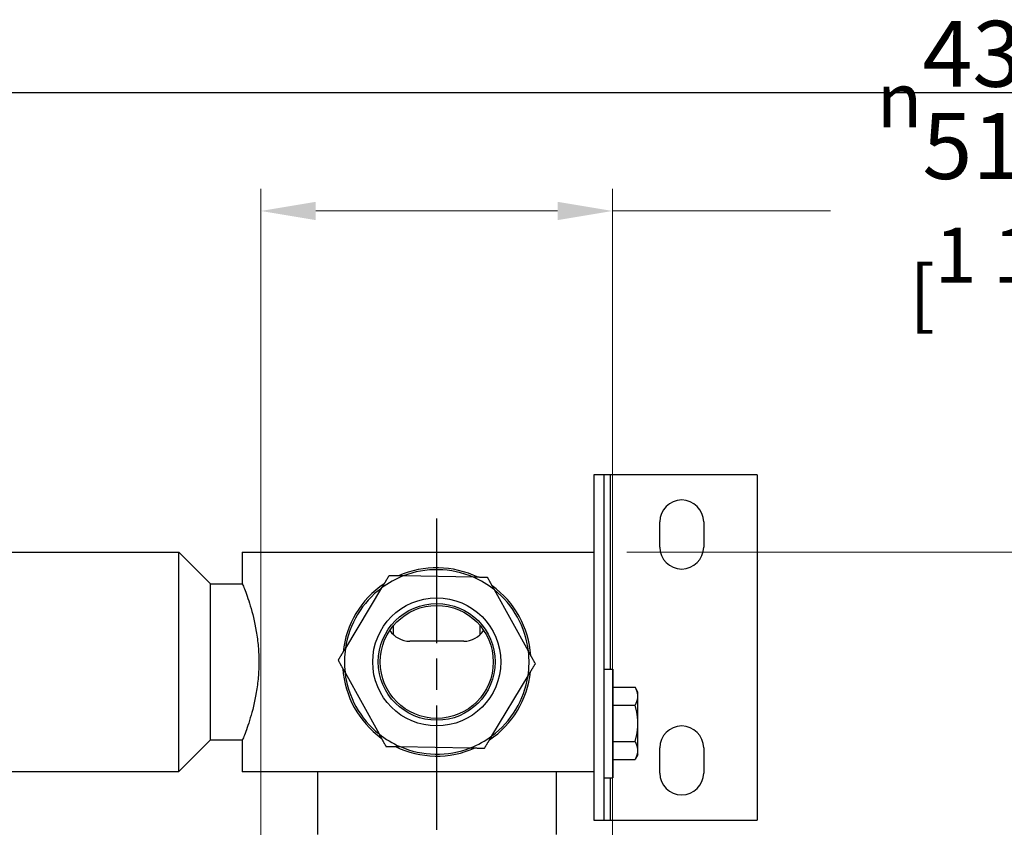
# Model space of a CAD drawing. Units: millimetres. Extents: x 28 to 1011, y 28 to 719.
# Drawn here: x 760 to 917, y 590 to 719 of the extents above; entities that cross this region are included whole.
import ezdxf

# ---------------------------------------------------------------- set-up
doc = ezdxf.new("R2010")
doc.units = ezdxf.units.MM
doc.header["$LTSCALE"] = 3.5
doc.linetypes.add('CHAIN', pattern=[0.3543, 0.2362, -0.0295, 0.0591, -0.0295])
doc.linetypes.add('DASH_DOT', pattern=[0.182, 0.1181, -0.0295, 0.0049, -0.0295])
for name, color, linetype, lineweight, true_color in [('Centerline (ISO)', 1, 'DASH_DOT', 25, 0xff0000), ('Dimension (ISO)', 7, 'Continuous', 18, 0x00003f), ('Visible (ISO)', 7, 'Continuous', 25, 0x00003f), ('Visible Narrow (ISO)', 7, 'Continuous', 25, 0x00003f)]:
    doc.layers.add(name, color=color, linetype=linetype, lineweight=lineweight, true_color=true_color)
doc.layers.add('Sketch Geometry (ANSI)', color=7, linetype='Continuous', lineweight=25)
doc.styles.add('Samuel Heath (ISO)', font='tahoma.ttf')
doc.dimstyles.new('Samuel Heath (ISO)', dxfattribs={"dimscale": 3.5, "dimtxt": 2.5, "dimasz": 2.5, "dimexe": 1, "dimexo": 1.5, "dimgap": 0.762, "dimtad": 0, "dimtih": 1, "dimtoh": 1, "dimrnd": 1e-08, "dimzin": 0, "dimdsep": 46, "dimtxsty": 'Samuel Heath (ISO)', "dimcen": 0.09, "dimdle": 10, "dimclrd": 256, "dimclre": 256, "dimclrt": 256, "dimazin": 0, "dimtfac": 1.2, "dimtmove": 0, "dimatfit": 3, "dimfxl": 0, "dimtolj": 1, "dimtzin": 0, "dimlwd": 15, "dimlwe": 15, "dimarcsym": 0})

# ---------------------------------------------------------------- blocks, each defined once
blk = doc.blocks.new('Borders Default Border')
at = {"layer": 'Sketch Geometry (ANSI)', "flags": 128}
blk.add_lwpolyline([(8, 8), (8, 202), (289, 202), (289, 8), (8, 8)], dxfattribs=at)
blk = doc.blocks.new('*D12')
at = {"layer": 'Defpoints', "color": 0, "transparency": 16777216}
for p in [(851.58, 633.77), (958.53, 633.77), (726.58, 348.77)]:
    blk.add_point(p, dxfattribs=at)
at = {"layer": 'Dimension (ISO)', "color": 176, "lineweight": 15, "true_color": 0x000080, "transparency": 16777216}
for p, q in [((856.83, 633.77), (962.03, 633.77)), ((958.53, 625.02), (958.53, 506.7)), ((958.53, 357.52), (958.53, 475.83)), ((731.83, 348.77), (962.03, 348.77))]:
    blk.add_line(p, q, dxfattribs=at)
at = {"layer": 'Dimension (ISO)', "color": 176, "true_color": 0x000080, "transparency": 16777216}
for points in [[(957.08, 625.02), (959.99, 625.02), (958.53, 633.77)], [(957.08, 357.52), (959.99, 357.52), (958.53, 348.77)]]:
    blk.add_solid(points, dxfattribs=at)
at = {"layer": 'Dimension (ISO)', "color": 176, "lineweight": 18, "true_color": 0x000080, "transparency": 16777216, "char_height": 8.75, "attachment_point": 2, "style": 'Samuel Heath (ISO)'}
for s, insert in [('\\A1; ', (958.53, 502.68)), ('\\A1;[11 1/4]', (958.53, 488.6))]:
    blk.add_mtext(s, dxfattribs=dict(at, insert=insert))
blk = doc.blocks.new('*D14')
at = {"layer": 'Defpoints', "color": 0, "transparency": 16777216}
for p in [(854.58, 688.11), (798.58, 558.77), (854.58, 558.77)]:
    blk.add_point(p, dxfattribs=at)
at = {"layer": 'Dimension (ISO)', "color": 176, "lineweight": 15, "true_color": 0x000080, "transparency": 16777216}
for p, q in [((798.58, 564.02), (798.58, 691.61)), ((854.58, 564.02), (854.58, 691.61)), ((807.33, 688.11), (845.83, 688.11)), ((854.58, 688.11), (889.3, 688.11))]:
    blk.add_line(p, q, dxfattribs=at)
at = {"layer": 'Dimension (ISO)', "color": 176, "true_color": 0x000080, "transparency": 16777216}
for points in [[(807.33, 689.57), (807.33, 686.65), (798.58, 688.11)], [(845.83, 689.57), (845.83, 686.65), (854.58, 688.11)]]:
    blk.add_solid(points, dxfattribs=at)
at = {"layer": 'Dimension (ISO)', "color": 176, "lineweight": 18, "true_color": 0x000080, "transparency": 16777216, "char_height": 8.75, "attachment_point": 2, "style": 'Samuel Heath (ISO)'}
for s, insert in [('\\A1; {\\fAIGDT|b0|i0;\\H8.7500;\\ln}\\fTahoma|b0|i0;\\H8.7150;{\\H10.5;\\S43.00^ 51.00;}\\fTahoma|b0|i0;\\H8.7150; TO', (926.12, 718.4)), ('\\A1;[\\S1 11\\/16^ 2;]', (926.12, 685.44))]:
    blk.add_mtext(s, dxfattribs=dict(at, insert=insert))

msp = doc.modelspace()

# ---------------------------------------------------------------- linework, layer by layer
at = {"layer": 'Centerline (ISO)', "linetype": 'CHAIN', "ltscale": 23.990969}
msp.add_line((826.5829, 500.2631), (826.5829, 639.1808), dxfattribs=at)
at = {"layer": 'Visible (ISO)'}
for p, q in [((851.5829, 646.0651), (851.5829, 591.0651)), ((853.1829, 646.0651), (851.5829, 646.0651)), ((853.1829, 646.0651), (853.1829, 591.0651)), ((854.1829, 646.0651), (853.1829, 646.0651)), ((877.5829, 646.0651), (854.1829, 646.0651)), ((877.5829, 646.0651), (877.5829, 591.0651)), ((862.0829, 634.5651), (862.0829, 638.5651)), ((869.0829, 638.5651), (869.0829, 634.5651)), ((667.6229, 633.7301), (785.5429, 633.7301)), ((785.5429, 598.8001), (785.5429, 633.7301)), ((790.5829, 628.6901), (785.5429, 633.7301)), ((795.5829, 633.7651), (851.5829, 633.7651)), ((795.5829, 633.7651), (795.5829, 628.8901)), ((790.5829, 603.8401), (790.5829, 628.6901)), ((790.5829, 628.6901), (795.6638, 628.6901)), ((832.4119, 629.76), (821.2383, 629.9591)), ((817.8105, 628.0607), (812.0512, 618.4835)), ((841.1843, 617.9644), (835.7699, 627.7406)), ((819.6547, 622.0097), (819.6547, 620.6402)), ((833.5111, 620.6402), (833.5111, 622.0097)), ((830.8829, 619.5651), (822.2829, 619.5651)), ((811.9814, 614.5658), (817.3958, 604.7896)), ((853.1829, 615.1131), (854.6079, 615.1131)), ((854.6079, 615.1131), (854.6079, 597.8231)), ((835.3553, 604.4695), (841.1145, 614.0466)), ((854.6079, 612.2416), (858.1613, 612.2416)), ((858.6079, 611.4681), (858.1613, 612.2416)), ((858.6079, 610.7983), (858.6079, 611.4681)), ((858.6079, 606.4681), (858.6079, 610.7983)), ((854.6079, 609.355), (858.1613, 609.355)), ((858.6079, 602.138), (858.6079, 606.4681)), ((790.5829, 603.8401), (785.5429, 598.8001)), ((790.5829, 603.8401), (795.6638, 603.8401)), ((795.5829, 603.6401), (795.5829, 598.7651)), ((854.6079, 603.5813), (858.1613, 603.5813)), ((820.7538, 602.7702), (831.9275, 602.5711)), ((858.6079, 601.4681), (858.6079, 602.138)), ((862.0829, 598.5651), (862.0829, 602.5651)), ((869.0829, 602.5651), (869.0829, 598.5651)), ((854.6079, 600.6947), (858.1613, 600.6947)), ((858.6079, 601.4681), (858.1613, 600.6947)), ((751.5829, 598.8001), (785.5429, 598.8001)), ((851.5829, 598.7651), (795.5829, 598.7651)), ((807.5829, 598.7651), (807.5829, 588.7651)), ((845.5829, 598.7651), (845.5829, 588.7651)), ((853.1829, 597.8231), (854.6079, 597.8231)), ((851.5829, 591.0651), (853.1829, 591.0651)), ((853.1829, 591.0651), (854.1829, 591.0651)), ((854.1829, 591.0651), (877.5829, 591.0651))]:
    msp.add_line(p, q, dxfattribs=at)
for radius in [10.2, 9.3, 9]:
    msp.add_circle((826.5829, 616.2651), radius, dxfattribs=at)
for centre, radius, start, end in [((865.5829, 638.5651), 3.5, 0, 180), ((865.5829, 634.5651), 3.5, 180, 0), ((826.5829, 616.2651), 15, 63.997063, 113.961223), ((826.5829, 616.2651), 14.7, 66.638256, 111.32003), ((826.5829, 616.2651), 15, 123.997063, 173.961223), ((826.5829, 616.2651), 14.7, 111.32003, 126.638256), ((826.5829, 616.2651), 14.7, 51.32003, 66.638256), ((826.5829, 616.2651), 14.7, 126.638256, 171.32003), ((826.5829, 616.2651), 15, 3.997063, 53.961223), ((826.5829, 616.2651), 14.7, 6.638256, 51.32003), ((822.2829, 623.3151), 3.75, 212.541321, 270), ((830.8829, 623.3151), 3.75, 270, 327.458679), ((826.5829, 616.2651), 14.7, 171.32003, 186.638256), ((826.5829, 616.2651), 14.7, 351.32003, 6.638256), ((826.5829, 616.2651), 15, 183.997063, 233.961223), ((826.5829, 616.2651), 14.7, 186.638256, 231.32003), ((826.5829, 616.2651), 15, 303.997063, 353.961223), ((826.5829, 616.2651), 14.7, 306.638256, 351.32003), ((865.5829, 602.5651), 3.5, 0, 180), ((826.5829, 616.2651), 14.7, 231.32003, 246.638256), ((826.5829, 616.2651), 14.7, 291.32003, 306.638256), ((826.5829, 616.2651), 15, 243.997063, 293.961223), ((826.5829, 616.2651), 14.7, 246.638256, 291.32003), ((865.5829, 598.5651), 3.5, 180, 0)]:
    msp.add_arc(centre, radius, start, end, dxfattribs=at)
msp.add_open_spline([(795.5829, 628.8901), (795.5829, 628.8901), (795.6148, 628.8124), (795.7447, 628.4883), (795.8426, 628.242), (796.2121, 627.2712), (796.5623, 626.3023), (797.2302, 624.0811), (797.5941, 622.6742), (797.9877, 620.3464), (798.0937, 619.5346), (798.235, 617.8956), (798.2702, 617.0684), (798.2702, 615.4618), (798.235, 614.6346), (798.0937, 612.9956), (797.9877, 612.1838), (797.5941, 609.856), (797.2302, 608.449), (796.5623, 606.2279), (796.2121, 605.259), (795.8426, 604.2882), (795.7447, 604.0419), (795.6148, 603.7178), (795.5829, 603.6401), (795.5829, 603.6401)], degree=3, knots=[1.92683695, 1.92683695, 1.92683695, 1.92683695, 2.16755977, 2.16755977, 2.40828259, 2.40828259, 2.88972823, 2.88972823, 3.37170107, 3.37170107, 3.61268749, 3.61268749, 3.85367391, 3.85367391, 4.09466033, 4.09466033, 4.33564675, 4.33564675, 4.81761959, 4.81761959, 5.29906523, 5.29906523, 5.53978805, 5.53978805, 5.78051086, 5.78051086, 5.78051086, 5.78051086], dxfattribs=at)
for points, weights in [([(818.9764, 629.9994), (818.3743, 628.9981), (817.8105, 628.0607)], [1, 1.00278053212, 1]), ([(821.2383, 629.9591), (820.1445, 629.9786), (818.9764, 629.9994)], [1, 1.00278053212, 1]), ([(834.6739, 629.7197), (833.5057, 629.7405), (832.4119, 629.76)], [1, 1.00278053212, 1]), ([(835.7699, 627.7406), (835.2399, 628.6976), (834.6739, 629.7197)], [1, 1.00278053212, 1]), ([(812.0512, 618.4835), (811.4875, 617.5461), (810.8854, 616.5448)], [1, 1.00278053212, 1]), ([(842.2804, 615.9854), (841.7143, 617.0074), (841.1843, 617.9644)], [1, 1.00278053212, 1]), ([(810.8854, 616.5448), (811.4514, 615.5227), (811.9814, 614.5658)], [1, 1.00278053212, 1]), ([(841.1145, 614.0466), (841.6783, 614.9841), (842.2804, 615.9854)], [1, 1.00278053212, 1]), ([(858.6079, 610.7983), (858.6079, 611.4681), (858.1613, 612.2416)], [1, 1.04032687853, 1.0045837011]), ([(858.1613, 609.355), (858.6079, 610.1285), (858.6079, 610.7983)], [1.00457803243, 1.04033007607, 1]), ([(858.6079, 606.4681), (858.6079, 607.8079), (858.1613, 609.355)], [1, 1.04033007607, 1.00457803243]), ([(858.1613, 603.5813), (858.6079, 605.1284), (858.6079, 606.4681)], [1.00457803243, 1.04033007607, 1]), ([(817.3958, 604.7896), (817.9258, 603.8326), (818.4919, 602.8105)], [1, 1.00278053212, 1]), ([(834.1894, 602.5308), (834.7915, 603.5321), (835.3553, 604.4695)], [1, 1.00278053212, 1]), ([(858.6079, 602.138), (858.6079, 602.8078), (858.1613, 603.5813)], [1, 1.04033007607, 1.00457803243]), ([(818.4919, 602.8105), (819.66, 602.7897), (820.7538, 602.7702)], [1, 1.00278053212, 1]), ([(831.9275, 602.5711), (833.0212, 602.5516), (834.1894, 602.5308)], [1, 1.00278053212, 1]), ([(858.1613, 600.6947), (858.6079, 601.4681), (858.6079, 602.138)], [1.0045837011, 1.04032687853, 1])]:
    msp.add_rational_spline(points, weights, degree=2, dxfattribs=at)
at = {"layer": 'Visible Narrow (ISO)'}
for p, q in [((854.1829, 646.0651), (854.1829, 615.1131)), ((854.1829, 597.8231), (854.1829, 591.0651))]:
    msp.add_line(p, q, dxfattribs=at)

# ---------------------------------------------------------------- block references
at = {"xscale": 3.5, "yscale": 3.5, "zscale": 3.5}
msp.add_blockref('Borders Default Border', (0, 0), dxfattribs=at)

# ---------------------------------------------------------------- dimensions: what is measured, and where the dimension line sits
at = {"layer": 'Dimension (ISO)', "color": 176, "lineweight": 18, "true_color": 0x000080}
for base, p1, p2, angle, text, override, picture, middle in [((854.5829, 688.1111), (798.5829, 558.7651), (854.5829, 558.7651), 180, ' {\\fAIGDT|b0|i0;\\H8.7500;\\ln}\\fTahoma|b0|i0;\\H8.7150;<>\\fTahoma|b0|i0;\\H8.7150; TO\\X[\\S1 11\\/16^ 2;]', {"dimgap": 0.762, "dimtih": 0, "dimtoh": 0, "dimdec": 2, "dimpost": '\\X', "dimtol": 0, "dimlim": 1, "dimtp": -13, "dimtm": 5, "dimtdec": 2, "dimtofl": 0, "dimatfit": 2, "dimtvp": -0.192308}, '*D14', (926.1155, 688.1111)), ((958.5342, 633.7651), (726.5829, 348.7651), (851.5829, 633.7651), 90, ' \\X[11 1/4]', {"dimgap": 0.762, "dimdec": 2, "dimpost": '\\X', "dimtol": 0, "dimlim": 0, "dimtp": 0, "dimtm": 0, "dimtdec": 2, "dimtofl": 0, "dimatfit": 1, "dimtvp": -0.25}, '*D12', (958.5342, 491.2651))]:
    dim = msp.add_linear_dim(base=base, p1=p1, p2=p2, angle=angle, text=text, dimstyle='Samuel Heath (ISO)', override=override, dxfattribs=at)
    dim.commit()
    dim.dimension.update_dxf_attribs({"geometry": picture, "text_midpoint": middle, "dimtype": 160})

doc.saveas('drawing.dxf')
